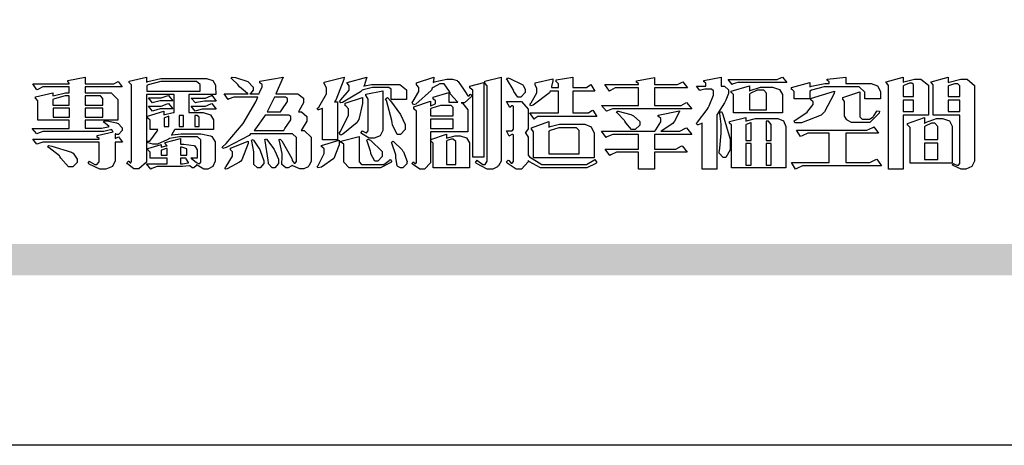
# Model space of a CAD drawing. Units: millimetres. Extents: x 73114 to 76894, y 75271 to 76162.
# Drawn here: x 75665 to 75755, y 75271 to 75310 of the extents above; entities that cross this region are included whole.
import ezdxf

# ---------------------------------------------------------------- set-up
doc = ezdxf.new("R2010")
doc.units = ezdxf.units.MM

# ---------------------------------------------------------------- blocks, each defined once
blk = doc.blocks.new('專屬為您創造幸褔空間')
at = {"color": 7}
for points in [[(9361.272, 3756.175), (9361.272, 3755.976), (9361.414, 3756.046), (9361.578, 3755.823), (9361.272, 3755.823), (9361.272, 3755.122), (9361.272, 3755.04), (9361.155, 3754.796), (9360.882, 3754.689), (9360.792, 3754.689), (9360.628, 3754.689), (9360.181, 3754.894), (9360.136, 3754.935), (9360.194, 3755.016), (9360.224, 3754.997), (9360.413, 3754.887), (9360.476, 3754.887), (9360.505, 3754.887), (9360.593, 3754.993), (9360.593, 3755.028), (9360.593, 3755.823), (9358.308, 3755.823), (9358.225, 3755.823), (9358.014, 3755.745), (9357.979, 3755.731), (9357.804, 3755.952), (9360.593, 3755.952), (9360.593, 3755.963), (9360.593, 3755.978), (9360.539, 3756.022), (9360.523, 3756.022), (9360.51, 3756.022), (9360.51, 3756.103), (9361.191, 3756.256), (9361.187, 3756.26), (9361.148, 3756.31), (9361.144, 3756.315), (9361.137, 3756.322), (9361.11, 3756.362), (9361.11, 3756.362), (9361.07, 3756.348), (9360.792, 3756.268), (9360.699, 3756.268), (9358.319, 3756.268), (9358.231, 3756.268), (9358.003, 3756.193), (9357.968, 3756.175), (9357.781, 3756.396), (9359.34, 3756.396), (9359.34, 3756.748), (9358.015, 3756.748), (9358.015, 3757.533), (9358.015, 3757.562), (9357.944, 3757.65), (9357.921, 3757.65), (9357.921, 3757.731), (9358.648, 3757.896), (9358.648, 3757.767), (9358.712, 3757.788), (9359.182, 3757.896), (9359.34, 3757.896), (9359.34, 3758.152), (9358.319, 3758.152), (9358.231, 3758.152), (9358.012, 3758.045), (9357.968, 3758.024), (9357.804, 3758.281), (9359.34, 3758.281), (9359.34, 3758.302), (9359.293, 3758.358), (9359.281, 3758.362), (9359.281, 3758.421), (9360.007, 3758.562), (9360.007, 3758.281), (9361.156, 3758.281), (9361.216, 3758.281), (9361.375, 3758.358), (9361.402, 3758.374), (9361.565, 3758.152), (9360.007, 3758.152), (9360.007, 3757.896), (9361.015, 3757.896), (9361.105, 3757.896), (9361.378, 3757.624), (9361.378, 3757.533), (9361.378, 3756.748), (9360.007, 3756.748), (9360.007, 3756.409), (9360.688, 3756.409), (9360.688, 3756.409), (9360.982, 3756.468), (9361.015, 3756.479), (9361.002, 3756.497), (9360.807, 3756.652), (9360.781, 3756.667), (9360.803, 3756.725), (9360.94, 3756.725), (9361.322, 3756.637), (9361.355, 3756.619), (9361.39, 3756.603), (9361.565, 3756.423), (9361.565, 3756.362), (9361.565, 3756.31), (9361.408, 3756.15), (9361.355, 3756.15), (9361.334, 3756.15), (9361.28, 3756.173), (9361.272, 3756.175)], [(9365.504, 3757.825), (9364.378, 3757.825), (9364.378, 3757.075), (9364.882, 3757.075), (9364.98, 3757.075), (9365.278, 3756.979), (9365.41, 3756.762), (9365.41, 3756.689), (9365.41, 3756.362), (9363.78, 3756.362), (9363.767, 3756.342), (9363.652, 3756.138), (9363.64, 3756.116), (9363.67, 3756.126), (9364.05, 3756.175), (9364.179, 3756.175), (9364.729, 3756.175), (9364.876, 3756.175), (9365.289, 3756.095), (9365.315, 3756.08), (9365.344, 3756.064), (9365.479, 3755.832), (9365.479, 3755.753), (9365.479, 3755.097), (9365.479, 3755.022), (9365.388, 3754.793), (9365.175, 3754.689), (9365.105, 3754.689), (9365.002, 3754.689), (9364.726, 3754.847), (9364.695, 3754.876), (9364.695, 3754.842), (9364.588, 3754.736), (9364.553, 3754.736), (9364.515, 3754.736), (9364.407, 3754.824), (9364.402, 3754.84), (9364.381, 3754.832), (9364.106, 3754.794), (9364.015, 3754.794), (9363.124, 3754.794), (9363.037, 3754.794), (9362.807, 3754.707), (9362.773, 3754.689), (9362.586, 3754.91), (9363.453, 3754.91), (9363.453, 3755.145), (9362.739, 3755.145), (9362.739, 3755.367), (9362.739, 3755.4), (9362.659, 3755.491), (9362.644, 3755.496), (9362.644, 3755.555), (9363.208, 3755.718), (9363.208, 3755.613), (9363.212, 3755.617), (9363.418, 3755.667), (9363.453, 3755.672), (9363.45, 3755.683), (9363.382, 3755.763), (9363.37, 3755.765), (9363.37, 3755.812), (9364.015, 3755.976), (9364.015, 3755.742), (9364.161, 3755.742), (9364.576, 3755.683), (9364.601, 3755.672), (9364.62, 3755.661), (9364.729, 3755.495), (9364.729, 3755.437), (9364.729, 3755.145), (9364.449, 3755.145), (9364.479, 3755.133), (9364.674, 3754.984), (9364.684, 3754.969), (9364.698, 3754.961), (9364.783, 3754.922), (9364.812, 3754.922), (9364.828, 3754.922), (9364.882, 3754.975), (9364.882, 3754.992), (9364.882, 3755.871), (9364.882, 3755.915), (9364.732, 3756.046), (9364.684, 3756.046), (9364.132, 3756.046), (9363.976, 3756.046), (9363.557, 3755.97), (9363.511, 3755.952), (9363.465, 3755.915), (9363.059, 3755.731), (9362.926, 3755.731), (9362.849, 3755.731), (9362.656, 3755.789), (9362.622, 3755.801), (9362.622, 3755.871), (9362.732, 3755.871), (9363.041, 3756.281), (9363.066, 3756.362), (9362.739, 3756.362), (9362.739, 3756.714), (9362.739, 3756.746), (9362.649, 3756.839), (9362.633, 3756.843), (9362.633, 3756.912), (9363.323, 3757.122), (9363.323, 3756.971), (9363.355, 3756.985), (9363.718, 3757.073), (9363.757, 3757.075), (9363.757, 3757.825), (9362.586, 3757.825), (9362.586, 3755.075), (9362.586, 3754.982), (9362.268, 3754.701), (9362.164, 3754.701), (9362.063, 3754.701), (9361.795, 3754.905), (9361.765, 3754.946), (9361.835, 3755.028), (9361.843, 3755.016), (9361.897, 3754.957), (9361.917, 3754.957), (9361.925, 3754.957), (9361.952, 3755.002), (9361.952, 3755.016), (9361.952, 3758.199), (9361.952, 3758.232), (9361.876, 3758.327), (9361.858, 3758.328), (9361.858, 3758.398), (9362.586, 3758.562), (9362.586, 3758.351), (9362.641, 3758.375), (9363.188, 3758.504), (9363.37, 3758.504), (9365.022, 3758.504), (9365.11, 3758.504), (9365.375, 3758.418), (9365.491, 3758.227), (9365.491, 3758.164), (9365.504, 3757.825)], [(9364.846, 3757.965), (9364.846, 3758.199), (9364.846, 3758.244), (9364.696, 3758.374), (9364.648, 3758.374), (9363.394, 3758.374), (9363.195, 3758.374), (9362.656, 3758.239), (9362.597, 3758.211), (9362.597, 3757.965), (9364.846, 3757.965)], [(9369.523, 3755.075), (9369.523, 3755.008), (9369.425, 3754.824), (9369.405, 3754.806), (9369.388, 3754.79), (9369.207, 3754.701), (9369.148, 3754.701), (9369.039, 3754.701), (9368.746, 3754.826), (9368.715, 3754.852), (9368.702, 3754.832), (9368.552, 3754.736), (9368.504, 3754.736), (9368.45, 3754.736), (9368.292, 3754.886), (9368.292, 3754.935), (9368.292, 3754.946), (9368.292, 3754.997), (9368.303, 3755.109), (9368.303, 3755.145), (9368.303, 3755.338), (9368.186, 3755.869), (9368.163, 3755.918), (9368.222, 3755.952), (9368.292, 3755.88), (9368.712, 3755.14), (9368.727, 3755.063), (9368.728, 3755.044), (9368.806, 3754.935), (9368.833, 3754.935), (9368.849, 3754.935), (9368.902, 3755.013), (9368.902, 3755.039), (9368.902, 3755.963), (9368.902, 3756.017), (9368.734, 3756.175), (9368.68, 3756.175), (9366.969, 3756.175), (9366.907, 3756.108), (9365.94, 3755.591), (9365.808, 3755.555), (9365.773, 3755.613), (9365.945, 3755.769), (9366.663, 3756.606), (9367.193, 3757.524), (9367.273, 3757.719), (9366.336, 3757.719), (9366.259, 3757.719), (9366.069, 3757.643), (9366.031, 3757.625), (9365.855, 3757.86), (9366.863, 3757.86), (9366.839, 3757.866), (9366.505, 3758.159), (9366.464, 3758.211), (9366.44, 3758.247), (9366.186, 3758.493), (9366.16, 3758.504), (9366.196, 3758.562), (9366.342, 3758.543), (9366.853, 3758.377), (9367.073, 3758.138), (9367.073, 3758.058), (9367.073, 3758.009), (9366.964, 3757.869), (9366.945, 3757.86), (9367.332, 3757.86), (9367.351, 3757.913), (9367.46, 3758.146), (9367.46, 3758.223), (9367.46, 3758.247), (9367.38, 3758.312), (9367.366, 3758.317), (9367.366, 3758.387), (9368.339, 3758.562), (9368.035, 3757.86), (9368.878, 3757.86), (9368.956, 3757.86), (9369.195, 3757.676), (9369.195, 3757.614), (9369.195, 3757.485), (9369.018, 3757.155), (9368.984, 3757.1), (9369.043, 3757.1), (9369.116, 3757.1), (9369.335, 3756.907), (9369.335, 3756.843), (9369.335, 3756.711), (9369.142, 3756.38), (9369.101, 3756.315), (9369.136, 3756.315), (9369.233, 3756.315), (9369.523, 3756.035), (9369.523, 3755.94), (9369.523, 3755.075)], [(9370.906, 3758.562), (9370.893, 3758.458), (9370.562, 3757.591), (9370.507, 3757.521), (9370.624, 3757.521), (9370.624, 3755.918), (9370.003, 3755.918), (9370.003, 3757.239), (9369.988, 3757.235), (9369.824, 3757.188), (9369.804, 3757.181), (9369.77, 3757.239), (9369.837, 3757.298), (9370.167, 3757.851), (9370.167, 3758.035), (9370.167, 3758.097), (9370.079, 3758.273), (9370.063, 3758.281), (9370.063, 3758.351), (9370.906, 3758.562)], [(9373.531, 3757.625), (9372.886, 3757.625), (9372.886, 3758.024), (9372.886, 3758.052), (9372.789, 3758.13), (9372.758, 3758.13), (9372.242, 3758.13), (9372.097, 3758.13), (9371.716, 3758.032), (9371.668, 3758.011), (9371.599, 3757.941), (9370.846, 3757.492), (9370.765, 3757.474), (9370.708, 3757.555), (9370.774, 3757.606), (9371.116, 3758.016), (9371.116, 3758.152), (9371.116, 3758.188), (9371.046, 3758.287), (9371.035, 3758.292), (9371.035, 3758.34), (9371.866, 3758.562), (9371.857, 3758.519), (9371.752, 3758.197), (9371.737, 3758.175), (9371.772, 3758.188), (9372.061, 3758.257), (9372.159, 3758.257), (9373.155, 3758.257), (9373.248, 3758.257), (9373.531, 3758.021), (9373.531, 3757.941), (9373.531, 3757.625)], [(9376.285, 3757.79), (9376.267, 3757.741), (9375.981, 3757.485), (9375.886, 3757.485), (9375.839, 3757.485), (9375.885, 3757.469), (9376.121, 3757.184), (9376.121, 3757.088), (9376.121, 3756.256), (9374.55, 3756.256), (9374.55, 3755.039), (9374.55, 3754.953), (9374.287, 3754.689), (9374.199, 3754.689), (9374.089, 3754.689), (9373.785, 3754.894), (9373.766, 3754.935), (9373.824, 3754.992), (9373.832, 3754.98), (9373.896, 3754.922), (9373.917, 3754.922), (9373.925, 3754.922), (9373.953, 3754.968), (9373.953, 3754.982), (9373.953, 3757.088), (9373.953, 3757.121), (9373.863, 3757.213), (9373.847, 3757.215), (9373.847, 3757.31), (9374.55, 3757.544), (9374.55, 3757.345), (9374.562, 3757.355), (9374.737, 3757.443), (9374.761, 3757.451), (9374.761, 3757.533), (9374.761, 3757.56), (9374.672, 3757.635), (9374.656, 3757.638), (9374.656, 3757.719), (9375.323, 3757.907), (9375.323, 3757.508), (9375.699, 3757.508), (9375.667, 3757.529), (9375.393, 3757.85), (9375.37, 3757.896), (9375.338, 3757.96), (9375.115, 3758.281), (9375.042, 3758.281), (9374.936, 3758.281), (9374.65, 3758.127), (9374.62, 3758.094), (9374.587, 3758.009), (9373.927, 3757.428), (9373.824, 3757.392), (9373.766, 3757.497), (9373.814, 3757.544), (9374.059, 3757.957), (9374.059, 3758.094), (9374.059, 3758.13), (9373.969, 3758.229), (9373.953, 3758.234), (9373.953, 3758.317), (9374.679, 3758.562), (9374.679, 3758.508), (9374.657, 3758.354), (9374.656, 3758.34), (9374.705, 3758.364), (9375.23, 3758.48), (9375.406, 3758.48), (9375.476, 3758.48), (9375.67, 3758.413), (9375.688, 3758.398), (9375.707, 3758.384), (9375.939, 3758.061), (9375.968, 3758.011), (9375.991, 3757.973), (9376.114, 3757.778), (9376.156, 3757.778), (9376.173, 3757.778), (9376.22, 3757.829), (9376.227, 3757.837), (9376.285, 3757.79)], [(9376.788, 3755.192), (9376.32, 3755.192), (9376.32, 3757.977), (9376.32, 3758.009), (9376.218, 3758.1), (9376.202, 3758.106), (9376.202, 3758.175), (9376.788, 3758.34), (9376.788, 3755.192)], [(9377.516, 3755.086), (9377.516, 3755.016), (9377.405, 3754.827), (9377.385, 3754.806), (9377.368, 3754.79), (9377.162, 3754.689), (9377.094, 3754.689), (9376.93, 3754.689), (9376.48, 3754.923), (9376.437, 3754.969), (9376.508, 3755.063), (9376.543, 3755.034), (9376.753, 3754.887), (9376.824, 3754.887), (9376.85, 3754.887), (9376.93, 3755.019), (9376.93, 3755.063), (9376.93, 3758.164), (9376.93, 3758.197), (9376.85, 3758.291), (9376.835, 3758.292), (9376.835, 3758.387), (9377.516, 3758.562), (9377.516, 3755.086)], [(9378.535, 3757.977), (9378.535, 3757.913), (9378.349, 3757.719), (9378.289, 3757.719), (9378.227, 3757.719), (9378.058, 3757.954), (9378.043, 3758), (9378.028, 3758.042), (9377.784, 3758.434), (9377.75, 3758.468), (9377.796, 3758.527), (9377.88, 3758.497), (9378.407, 3758.255), (9378.429, 3758.234), (9378.447, 3758.217), (9378.535, 3758.037), (9378.535, 3757.977)], [(9381.546, 3756.899), (9379.12, 3756.899), (9379.066, 3756.899), (9378.935, 3756.813), (9378.909, 3756.795), (9378.721, 3757.064), (9379.93, 3757.064), (9379.93, 3757.977), (9379.589, 3757.977), (9379.55, 3757.902), (9378.868, 3757.384), (9378.769, 3757.357), (9378.733, 3757.427), (9378.78, 3757.48), (9379.028, 3757.905), (9379.028, 3758.047), (9379.028, 3758.094), (9378.956, 3758.229), (9378.944, 3758.234), (9378.944, 3758.317), (9379.695, 3758.491), (9379.695, 3758.402), (9379.645, 3758.163), (9379.636, 3758.13), (9379.93, 3758.13), (9379.93, 3758.245), (9379.93, 3758.274), (9379.849, 3758.361), (9379.835, 3758.362), (9379.835, 3758.444), (9380.538, 3758.562), (9380.538, 3758.13), (9381.054, 3758.13), (9381.112, 3758.13), (9381.259, 3758.226), (9381.288, 3758.245), (9381.464, 3757.977), (9380.538, 3757.977), (9380.538, 3757.064), (9381.135, 3757.064), (9381.194, 3757.064), (9381.34, 3757.153), (9381.372, 3757.17), (9381.546, 3756.899)], [(9385.543, 3757.228), (9382.285, 3757.228), (9382.201, 3757.228), (9381.995, 3757.14), (9381.958, 3757.122), (9381.746, 3757.368), (9383.303, 3757.368), (9383.303, 3758.106), (9382.39, 3758.106), (9382.314, 3758.106), (9382.123, 3757.998), (9382.086, 3757.977), (9381.886, 3758.245), (9383.303, 3758.245), (9383.303, 3758.27), (9383.303, 3758.287), (9383.225, 3758.338), (9383.211, 3758.34), (9383.211, 3758.409), (9383.972, 3758.55), (9383.972, 3758.245), (9384.862, 3758.245), (9384.937, 3758.245), (9385.138, 3758.346), (9385.167, 3758.362), (9385.367, 3758.106), (9383.972, 3758.106), (9383.972, 3757.368), (9385.016, 3757.368), (9385.09, 3757.368), (9385.291, 3757.477), (9385.32, 3757.497), (9385.543, 3757.228)], [(9386.598, 3756.971), (9386.598, 3754.689), (9385.976, 3754.689), (9385.976, 3756.619), (9385.955, 3756.608), (9385.812, 3756.549), (9385.765, 3756.549), (9385.741, 3756.619), (9385.785, 3756.658), (9386.194, 3757.202), (9386.233, 3757.275), (9386.27, 3757.348), (9386.456, 3757.803), (9386.456, 3757.954), (9386.456, 3757.98), (9386.368, 3758.058), (9386.339, 3758.058), (9386.163, 3758.058), (9386.093, 3758.058), (9385.918, 3758.009), (9385.883, 3758), (9385.741, 3758.175), (9386.14, 3758.175), (9386.14, 3758.281), (9386.14, 3758.302), (9386.06, 3758.358), (9386.046, 3758.362), (9386.046, 3758.421), (9386.785, 3758.562), (9386.785, 3758.175), (9386.866, 3758.175), (9386.922, 3758.175), (9387.089, 3758.027), (9387.089, 3757.977), (9387.089, 3757.866), (9386.972, 3757.588), (9386.949, 3757.533), (9386.925, 3757.48), (9386.632, 3757.012), (9386.598, 3756.971)], [(9389.539, 3758.34), (9387.57, 3758.34), (9387.486, 3758.34), (9387.283, 3758.273), (9387.242, 3758.257), (9387.078, 3758.468), (9389.07, 3758.468), (9389.143, 3758.468), (9389.327, 3758.544), (9389.363, 3758.562), (9389.539, 3758.34)], [(9389.363, 3757.064), (9387.301, 3757.064), (9387.301, 3757.801), (9387.301, 3757.829), (9387.223, 3757.902), (9387.206, 3757.907), (9387.206, 3757.977), (9387.968, 3758.199), (9387.968, 3757.977), (9388.003, 3758.004), (9388.432, 3758.141), (9388.577, 3758.141), (9388.847, 3758.141), (9388.943, 3758.141), (9389.231, 3758.045), (9389.363, 3757.827), (9389.363, 3757.754), (9389.363, 3757.064)], [(9393.487, 3757.65), (9392.831, 3757.65), (9392.831, 3757.86), (9392.831, 3757.933), (9392.584, 3758.152), (9392.503, 3758.152), (9391.319, 3758.152), (9391.116, 3758.152), (9390.577, 3758.006), (9390.51, 3757.977), (9390.51, 3757.65), (9389.854, 3757.65), (9389.854, 3757.918), (9389.854, 3757.951), (9389.767, 3758.047), (9389.737, 3758.047), (9389.737, 3758.13), (9390.51, 3758.34), (9390.51, 3758.152), (9390.58, 3758.177), (9391.144, 3758.292), (9391.333, 3758.292), (9391.333, 3758.351), (9391.333, 3758.369), (9391.252, 3758.42), (9391.238, 3758.421), (9391.238, 3758.48), (9392.023, 3758.562), (9392.023, 3758.292), (9393.007, 3758.292), (9393.097, 3758.292), (9393.365, 3758.19), (9393.487, 3757.96), (9393.487, 3757.884), (9393.487, 3757.65)], [(9395.515, 3756.96), (9394.438, 3756.96), (9394.438, 3754.689), (9393.827, 3754.689), (9393.827, 3758.164), (9393.827, 3758.203), (9393.748, 3758.312), (9393.733, 3758.317), (9393.733, 3758.362), (9394.438, 3758.562), (9394.438, 3758.34), (9394.475, 3758.364), (9394.92, 3758.48), (9395.069, 3758.48), (9395.18, 3758.48), (9395.515, 3758.217), (9395.515, 3758.13), (9395.515, 3756.96)], [(9394.882, 3757.743), (9394.882, 3758.234), (9394.882, 3758.252), (9394.812, 3758.304), (9394.789, 3758.304), (9394.702, 3758.304), (9394.469, 3758.208), (9394.438, 3758.187), (9394.438, 3757.743), (9394.882, 3757.743)], [(9397.449, 3755.097), (9397.449, 3755.022), (9397.335, 3754.793), (9397.086, 3754.689), (9397.003, 3754.689), (9396.879, 3754.689), (9396.552, 3754.836), (9396.511, 3754.865), (9396.559, 3754.922), (9396.573, 3754.91), (9396.702, 3754.852), (9396.746, 3754.852), (9396.765, 3754.852), (9396.827, 3754.923), (9396.827, 3754.946), (9396.827, 3756.96), (9395.702, 3756.96), (9395.702, 3758.211), (9395.702, 3758.239), (9395.636, 3758.314), (9395.621, 3758.317), (9395.621, 3758.362), (9396.336, 3758.562), (9396.336, 3758.328), (9396.379, 3758.354), (9396.865, 3758.48), (9397.027, 3758.48), (9397.132, 3758.48), (9397.449, 3758.208), (9397.449, 3758.117), (9397.449, 3755.097)], [(9396.827, 3757.743), (9396.827, 3758.164), (9396.827, 3758.193), (9396.748, 3758.281), (9396.721, 3758.281), (9396.687, 3758.281), (9396.599, 3758.281), (9396.355, 3758.193), (9396.336, 3758.175), (9396.336, 3757.743), (9396.827, 3757.743)], [(9359.34, 3757.38), (9359.34, 3757.778), (9359.166, 3757.778), (9358.715, 3757.65), (9358.648, 3757.625), (9358.648, 3757.38), (9359.34, 3757.38)], [(9360.747, 3757.38), (9360.747, 3757.625), (9360.747, 3757.664), (9360.649, 3757.778), (9360.616, 3757.778), (9360.007, 3757.778), (9360.007, 3757.38), (9360.747, 3757.38)], [(9363.699, 3757.567), (9363.265, 3757.567), (9363.159, 3757.567), (9362.89, 3757.492), (9362.843, 3757.474), (9362.678, 3757.684), (9363.102, 3757.684), (9363.204, 3757.684), (9363.465, 3757.773), (9363.511, 3757.79), (9363.699, 3757.567)], [(9365.527, 3757.555), (9365.035, 3757.555), (9365.035, 3757.555), (9364.696, 3757.498), (9364.659, 3757.485), (9364.472, 3757.672), (9364.977, 3757.672), (9365.066, 3757.672), (9365.296, 3757.778), (9365.34, 3757.801), (9365.527, 3757.555)], [(9372.535, 3756.385), (9372.535, 3756.312), (9372.426, 3756.087), (9372.172, 3755.988), (9372.089, 3755.988), (9371.969, 3755.988), (9371.64, 3756.185), (9371.609, 3756.222), (9371.679, 3756.304), (9371.694, 3756.289), (9371.832, 3756.222), (9371.832, 3756.222), (9371.855, 3756.222), (9371.925, 3756.3), (9371.925, 3756.326), (9371.925, 3757.591), (9371.925, 3757.638), (9371.837, 3757.773), (9371.821, 3757.778), (9371.821, 3757.848), (9372.535, 3757.988), (9372.535, 3756.385)], [(9388.696, 3757.181), (9388.696, 3757.837), (9388.696, 3757.881), (9388.572, 3758.011), (9388.531, 3758.011), (9388.414, 3758.011), (9388.302, 3758.011), (9388.003, 3757.866), (9387.968, 3757.837), (9387.968, 3757.181), (9388.696, 3757.181)], [(9391.554, 3757.965), (9391.544, 3757.872), (9391.135, 3757.095), (9391.062, 3757.029), (9390.986, 3756.966), (9390.156, 3756.642), (9389.879, 3756.642), (9389.854, 3756.725), (9389.9, 3756.746), (9390.351, 3757.047), (9390.395, 3757.088), (9390.435, 3757.127), (9390.652, 3757.405), (9390.652, 3757.497), (9390.652, 3757.526), (9390.562, 3757.602), (9390.546, 3757.614), (9390.548, 3757.614), (9390.557, 3757.625), (9390.557, 3757.625), (9390.557, 3757.638), (9390.557, 3757.644), (9390.546, 3757.661), (9390.546, 3757.661), (9391.554, 3757.965)], [(9393.453, 3757.122), (9393.432, 3757.044), (9393.043, 3756.655), (9392.914, 3756.655), (9392.327, 3756.655), (9392.268, 3756.655), (9392.11, 3756.733), (9392.094, 3756.748), (9392.073, 3756.766), (9391.977, 3756.92), (9391.977, 3756.971), (9391.977, 3757.508), (9391.977, 3757.537), (9391.923, 3757.625), (9391.905, 3757.625), (9391.905, 3757.708), (9392.622, 3757.941), (9392.622, 3756.924), (9392.622, 3756.893), (9392.717, 3756.795), (9392.75, 3756.795), (9392.96, 3756.795), (9393.019, 3756.795), (9393.177, 3756.893), (9393.194, 3756.912), (9393.214, 3756.927), (9393.333, 3757.122), (9393.336, 3757.145), (9393.453, 3757.122)], [(9363.699, 3757.228), (9363.265, 3757.228), (9363.159, 3757.228), (9362.89, 3757.14), (9362.843, 3757.122), (9362.678, 3757.345), (9363.102, 3757.345), (9363.204, 3757.345), (9363.465, 3757.433), (9363.511, 3757.451), (9363.699, 3757.228)], [(9365.527, 3757.215), (9365.035, 3757.215), (9364.934, 3757.215), (9364.677, 3757.137), (9364.636, 3757.122), (9364.472, 3757.332), (9364.977, 3757.332), (9365.066, 3757.332), (9365.296, 3757.432), (9365.34, 3757.451), (9365.527, 3757.215)], [(9368.526, 3757.65), (9368.526, 3757.668), (9368.439, 3757.719), (9368.409, 3757.719), (9367.976, 3757.719), (9367.672, 3757.1), (9368.233, 3757.1), (9368.282, 3757.179), (9368.526, 3757.533), (9368.526, 3757.65)], [(9371.679, 3757.697), (9371.679, 3757.451), (9371.523, 3756.772), (9371.492, 3756.714), (9371.46, 3756.655), (9370.852, 3756.159), (9370.765, 3756.116), (9370.695, 3756.198), (9370.758, 3756.266), (9371.093, 3756.953), (9371.093, 3757.181), (9371.093, 3757.225), (9370.976, 3757.355), (9370.953, 3757.357), (9370.953, 3757.462), (9371.679, 3757.697)], [(9373.473, 3756.421), (9373.473, 3756.354), (9373.277, 3756.15), (9373.214, 3756.15), (9373.144, 3756.15), (9372.942, 3756.552), (9372.934, 3756.631), (9372.921, 3756.733), (9372.687, 3757.583), (9372.652, 3757.65), (9372.734, 3757.697), (9372.856, 3757.565), (9373.287, 3756.981), (9373.473, 3756.561), (9373.473, 3756.421)], [(9375.499, 3756.935), (9375.499, 3757.251), (9375.499, 3757.28), (9375.411, 3757.368), (9375.382, 3757.368), (9375.102, 3757.368), (9374.964, 3757.368), (9374.594, 3757.252), (9374.55, 3757.228), (9374.55, 3756.935), (9375.499, 3756.935)], [(9381.546, 3754.969), (9381.502, 3754.928), (9381.121, 3754.736), (9380.995, 3754.736), (9379.343, 3754.736), (9379.172, 3754.736), (9378.712, 3755), (9378.663, 3755.052), (9378.653, 3754.993), (9378.37, 3754.689), (9378.277, 3754.689), (9378.145, 3754.689), (9377.776, 3754.943), (9377.75, 3754.992), (9377.82, 3755.063), (9377.839, 3755.044), (9377.937, 3754.935), (9377.971, 3754.935), (9377.989, 3754.935), (9378.043, 3755.004), (9378.043, 3755.028), (9378.043, 3756.116), (9378.043, 3756.126), (9378.015, 3756.15), (9378.007, 3756.15), (9377.968, 3756.15), (9377.874, 3756.084), (9377.854, 3756.069), (9377.75, 3756.304), (9377.971, 3756.304), (9377.989, 3756.304), (9378.043, 3756.366), (9378.043, 3756.385), (9378.043, 3757.31), (9378.043, 3757.323), (9378.015, 3757.357), (9378.007, 3757.357), (9377.974, 3757.357), (9377.895, 3757.298), (9377.879, 3757.287), (9377.75, 3757.533), (9378.289, 3757.533), (9378.382, 3757.533), (9378.663, 3757.217), (9378.663, 3757.111), (9378.663, 3756.444), (9378.663, 3756.388), (9378.546, 3756.232), (9378.523, 3756.222), (9378.546, 3756.211), (9378.663, 3756.035), (9378.663, 3755.976), (9378.663, 3755.273), (9378.712, 3755.21), (9379.237, 3754.887), (9379.413, 3754.887), (9380.995, 3754.887), (9381.112, 3754.887), (9381.422, 3755.063), (9381.464, 3755.097), (9381.546, 3754.969)], [(9394.882, 3757.591), (9394.438, 3757.591), (9394.438, 3757.111), (9394.882, 3757.111), (9394.882, 3757.591)], [(9396.827, 3757.591), (9396.336, 3757.591), (9396.336, 3757.111), (9396.827, 3757.111), (9396.827, 3757.591)], [(9359.352, 3757.251), (9358.66, 3757.251), (9358.66, 3756.877), (9359.352, 3756.877), (9359.352, 3757.251)], [(9360.747, 3757.251), (9360.007, 3757.251), (9360.007, 3756.877), (9360.747, 3756.877), (9360.747, 3757.251)], [(9364.145, 3756.947), (9363.969, 3756.947), (9363.969, 3756.479), (9364.145, 3756.479), (9364.145, 3756.947)], [(9364.801, 3756.479), (9364.801, 3756.843), (9364.801, 3756.868), (9364.729, 3756.947), (9364.706, 3756.947), (9364.625, 3756.947), (9364.625, 3756.479), (9364.801, 3756.479)], [(9368.668, 3756.888), (9368.668, 3756.906), (9368.588, 3756.96), (9368.562, 3756.96), (9367.589, 3756.96), (9367.561, 3756.914), (9367.172, 3756.377), (9367.12, 3756.315), (9368.364, 3756.315), (9368.413, 3756.392), (9368.668, 3756.764), (9368.668, 3756.888)], [(9385.543, 3756.15), (9383.972, 3756.15), (9383.972, 3755.53), (9384.781, 3755.53), (9384.869, 3755.53), (9385.097, 3755.649), (9385.133, 3755.672), (9385.354, 3755.402), (9383.972, 3755.402), (9383.972, 3754.689), (9383.303, 3754.689), (9383.303, 3755.402), (9382.46, 3755.402), (9382.369, 3755.402), (9382.138, 3755.286), (9382.097, 3755.262), (9381.897, 3755.53), (9383.303, 3755.53), (9383.303, 3756.15), (9382.32, 3756.15), (9382.223, 3756.15), (9381.97, 3756.043), (9381.933, 3756.022), (9381.746, 3756.292), (9383.984, 3756.292), (9384.025, 3756.336), (9384.241, 3756.681), (9384.241, 3756.795), (9384.241, 3756.821), (9384.145, 3756.897), (9384.125, 3756.899), (9384.125, 3756.96), (9385.027, 3757.145), (9385.024, 3757.111), (9384.815, 3756.702), (9384.781, 3756.655), (9384.742, 3756.611), (9384.293, 3756.31), (9384.241, 3756.292), (9384.957, 3756.292), (9385.047, 3756.292), (9385.281, 3756.409), (9385.32, 3756.432), (9385.543, 3756.15)], [(9383.351, 3756.608), (9383.351, 3756.545), (9383.157, 3756.351), (9383.093, 3756.351), (9383.002, 3756.351), (9382.771, 3756.642), (9382.73, 3756.701), (9382.706, 3756.737), (9382.413, 3757.049), (9382.379, 3757.075), (9382.402, 3757.134), (9382.45, 3757.132), (9382.978, 3756.985), (9383.035, 3756.96), (9383.087, 3756.937), (9383.351, 3756.691), (9383.351, 3756.608)], [(9387.159, 3755.601), (9387.159, 3755.496), (9386.983, 3755.181), (9386.925, 3755.181), (9386.868, 3755.181), (9386.702, 3755.356), (9386.702, 3755.415), (9386.702, 3755.43), (9386.715, 3755.464), (9386.715, 3755.473), (9386.726, 3755.571), (9386.785, 3756.201), (9386.785, 3756.409), (9386.785, 3756.577), (9386.726, 3757.031), (9386.715, 3757.075), (9386.796, 3757.111), (9386.857, 3756.982), (9387.159, 3755.947), (9387.159, 3755.601)], [(9363.523, 3756.479), (9363.523, 3756.912), (9363.508, 3756.909), (9363.352, 3756.843), (9363.336, 3756.829), (9363.336, 3756.479), (9363.523, 3756.479)], [(9375.499, 3756.795), (9374.55, 3756.795), (9374.55, 3756.396), (9375.499, 3756.396), (9375.499, 3756.795)], [(9381.428, 3755.169), (9378.886, 3755.169), (9378.886, 3756.222), (9378.886, 3756.255), (9378.806, 3756.349), (9378.792, 3756.351), (9378.792, 3756.421), (9379.531, 3756.689), (9379.531, 3756.455), (9379.579, 3756.479), (9379.973, 3756.585), (9380.105, 3756.585), (9380.959, 3756.585), (9381.047, 3756.585), (9381.313, 3756.47), (9381.428, 3756.206), (9381.428, 3756.116), (9381.428, 3755.169)], [(9389.503, 3754.736), (9387.218, 3754.736), (9387.218, 3756.527), (9387.218, 3756.551), (9387.151, 3756.615), (9387.136, 3756.619), (9387.136, 3756.689), (9387.815, 3756.865), (9387.815, 3756.701), (9387.853, 3756.722), (9388.22, 3756.818), (9388.344, 3756.818), (9389.093, 3756.818), (9389.169, 3756.818), (9389.399, 3756.715), (9389.503, 3756.486), (9389.503, 3756.409), (9389.503, 3754.736)], [(9388.038, 3755.893), (9388.038, 3756.642), (9388.017, 3756.64), (9387.83, 3756.562), (9387.815, 3756.549), (9387.815, 3755.893), (9388.038, 3755.893)], [(9388.883, 3755.893), (9388.883, 3756.513), (9388.883, 3756.561), (9388.768, 3756.701), (9388.73, 3756.701), (9388.671, 3756.701), (9388.671, 3755.893), (9388.883, 3755.893)], [(9396.511, 3754.935), (9394.742, 3754.935), (9394.742, 3756.409), (9394.742, 3756.442), (9394.641, 3756.534), (9394.625, 3756.536), (9394.625, 3756.608), (9395.34, 3756.854), (9395.34, 3756.608), (9395.38, 3756.644), (9395.849, 3756.818), (9396.007, 3756.818), (9396.101, 3756.818), (9396.386, 3756.72), (9396.511, 3756.496), (9396.511, 3756.421), (9396.511, 3754.935)], [(9395.903, 3755.929), (9395.903, 3756.432), (9395.903, 3756.479), (9395.771, 3756.619), (9395.727, 3756.619), (9395.629, 3756.619), (9395.366, 3756.494), (9395.34, 3756.466), (9395.34, 3755.929), (9395.903, 3755.929)], [(9376.191, 3754.747), (9374.656, 3754.747), (9374.656, 3755.742), (9374.656, 3755.775), (9374.579, 3755.869), (9374.562, 3755.871), (9374.562, 3755.94), (9375.219, 3756.164), (9375.219, 3755.988), (9375.26, 3756.006), (9375.589, 3756.094), (9375.699, 3756.094), (9375.79, 3756.094), (9376.067, 3756.004), (9376.191, 3755.789), (9376.191, 3755.718), (9376.191, 3754.747)], [(9380.797, 3755.332), (9380.797, 3756.268), (9380.797, 3756.31), (9380.689, 3756.432), (9380.655, 3756.432), (9380.094, 3756.432), (9379.952, 3756.432), (9379.579, 3756.317), (9379.531, 3756.292), (9379.531, 3755.332), (9380.797, 3755.332)], [(9393.535, 3754.829), (9390.3, 3754.829), (9390.203, 3754.829), (9389.971, 3754.713), (9389.913, 3754.689), (9389.737, 3754.969), (9391.333, 3754.969), (9391.333, 3756.198), (9390.535, 3756.198), (9390.433, 3756.198), (9390.185, 3756.082), (9390.124, 3756.058), (9389.949, 3756.326), (9392.809, 3756.326), (9392.908, 3756.326), (9393.16, 3756.444), (9393.208, 3756.466), (9393.406, 3756.198), (9392.023, 3756.198), (9392.023, 3754.969), (9392.937, 3754.969), (9393.037, 3754.969), (9393.289, 3755.088), (9393.336, 3755.11), (9393.535, 3754.829)], [(9366.874, 3755.859), (9366.868, 3755.771), (9366.602, 3755.078), (9366.559, 3755.028), (9366.511, 3754.979), (9365.984, 3754.699), (9365.925, 3754.689), (9365.89, 3754.747), (9365.941, 3754.798), (9366.207, 3755.234), (9366.207, 3755.379), (9366.207, 3755.408), (9366.135, 3755.491), (9366.124, 3755.496), (9366.124, 3755.566), (9366.874, 3755.859)], [(9367.53, 3755.004), (9367.53, 3754.992), (9367.53, 3754.928), (9367.372, 3754.736), (9367.32, 3754.736), (9367.267, 3754.736), (9367.109, 3754.876), (9367.109, 3754.922), (9367.109, 3755.25), (9367.109, 3755.415), (9367.029, 3755.859), (9367.015, 3755.906), (9367.073, 3755.929), (9367.091, 3755.913), (9367.325, 3755.57), (9367.354, 3755.519), (9367.38, 3755.47), (9367.527, 3755.04), (9367.53, 3755.004)], [(9368.152, 3754.982), (9368.152, 3754.923), (9367.993, 3754.747), (9367.94, 3754.747), (9367.885, 3754.747), (9367.719, 3754.905), (9367.719, 3754.957), (9367.716, 3755.07), (9367.589, 3755.877), (9367.566, 3755.929), (9367.636, 3755.963), (9367.659, 3755.94), (9367.933, 3755.561), (9367.965, 3755.508), (9367.994, 3755.455), (9368.152, 3755.101), (9368.152, 3754.982)], [(9370.695, 3755.906), (9370.695, 3755.715), (9370.473, 3755.137), (9369.952, 3754.772), (9369.804, 3754.736), (9369.77, 3754.794), (9369.819, 3754.834), (9370.063, 3755.34), (9370.063, 3755.508), (9370.063, 3755.537), (9369.973, 3755.623), (9369.957, 3755.625), (9369.957, 3755.683), (9370.695, 3755.906)], [(9372.91, 3755.004), (9372.87, 3754.961), (9372.442, 3754.736), (9372.301, 3754.736), (9371.199, 3754.736), (9371.122, 3754.736), (9370.894, 3754.974), (9370.894, 3755.052), (9370.894, 3755.706), (9370.894, 3755.734), (9370.794, 3755.811), (9370.777, 3755.812), (9370.777, 3755.859), (9371.539, 3756.058), (9371.539, 3755.028), (9371.539, 3754.99), (9371.635, 3754.876), (9371.668, 3754.876), (9372.499, 3754.876), (9372.584, 3754.876), (9372.807, 3755.052), (9372.84, 3755.086), (9372.91, 3755.004)], [(9372.511, 3755.273), (9372.511, 3755.213), (9372.325, 3755.028), (9372.265, 3755.028), (9372.206, 3755.028), (9372.035, 3755.33), (9372.031, 3755.39), (9372.024, 3755.448), (9371.878, 3755.868), (9371.855, 3755.893), (9371.913, 3755.952), (9372.013, 3755.906), (9372.511, 3755.433), (9372.511, 3755.273)], [(9373.554, 3754.969), (9373.554, 3754.912), (9373.387, 3754.736), (9373.331, 3754.736), (9373.287, 3754.736), (9373.163, 3754.803), (9373.155, 3754.818), (9373.145, 3754.83), (9373.087, 3755.172), (9373.085, 3755.228), (9373.079, 3755.289), (9372.924, 3755.778), (9372.898, 3755.812), (9372.957, 3755.871), (9372.994, 3755.844), (9373.346, 3755.493), (9373.378, 3755.449), (9373.408, 3755.408), (9373.556, 3755.008), (9373.554, 3754.969)], [(9375.616, 3754.887), (9375.616, 3755.812), (9375.616, 3755.848), (9375.499, 3755.95), (9375.476, 3755.952), (9375.411, 3755.952), (9375.25, 3755.886), (9375.219, 3755.871), (9375.219, 3754.887), (9375.616, 3754.887)], [(9388.038, 3755.765), (9387.815, 3755.765), (9387.815, 3754.852), (9388.038, 3754.852), (9388.038, 3755.765)], [(9388.883, 3755.765), (9388.671, 3755.765), (9388.671, 3754.852), (9388.883, 3754.852), (9388.883, 3755.765)], [(9395.903, 3755.776), (9395.34, 3755.776), (9395.34, 3755.086), (9395.903, 3755.086), (9395.903, 3755.776)], [(9359.668, 3755.028), (9359.668, 3754.968), (9359.482, 3754.782), (9359.422, 3754.782), (9359.301, 3754.782), (9358.987, 3755.142), (9358.942, 3755.214), (9358.92, 3755.25), (9358.497, 3755.583), (9358.437, 3755.613), (9358.473, 3755.683), (9358.604, 3755.658), (9359.436, 3755.403), (9359.469, 3755.379), (9359.5, 3755.356), (9359.668, 3755.11), (9359.668, 3755.028)], [(9363.453, 3755.273), (9363.453, 3755.555), (9363.424, 3755.55), (9363.219, 3755.491), (9363.208, 3755.485), (9363.208, 3755.273), (9363.453, 3755.273)], [(9364.285, 3755.273), (9364.285, 3755.508), (9364.285, 3755.535), (9364.081, 3755.613), (9364.015, 3755.613), (9364.015, 3755.273), (9364.285, 3755.273)], [(9364.355, 3754.957), (9364.351, 3754.968), (9364.264, 3755.122), (9364.249, 3755.145), (9364.015, 3755.145), (9364.015, 3754.91), (9364.099, 3754.91), (9364.34, 3754.95), (9364.355, 3754.957)]]:
    blk.add_lwpolyline(points, close=True, dxfattribs=at)
blk = doc.blocks.new('10.')
h = blk.add_hatch(color=256)
h.dxf.hatch_style = 1
h.paths.add_polyline_path([(-79.89, 61.02), (-4123.42, 61.02), (-4123.42, 51.54), (-79.89, 51.54)])
blk.add_lwpolyline([(-4200, 2970), (0, 2970), (0, 0), (-4200, 0)], close=True)
at = {"xscale": 7.2, "yscale": 7.2, "zscale": 7.2}
blk.add_blockref('專屬為您創造幸褔空間', (-71468.77, -26949.99), dxfattribs=at)

msp = doc.modelspace()

# ---------------------------------------------------------------- block references
at = {"xscale": 0.3, "yscale": 0.3, "zscale": 0.3}
msp.add_blockref('10.', (76894.463, 75271.203), dxfattribs=at)

doc.saveas('drawing.dxf')
